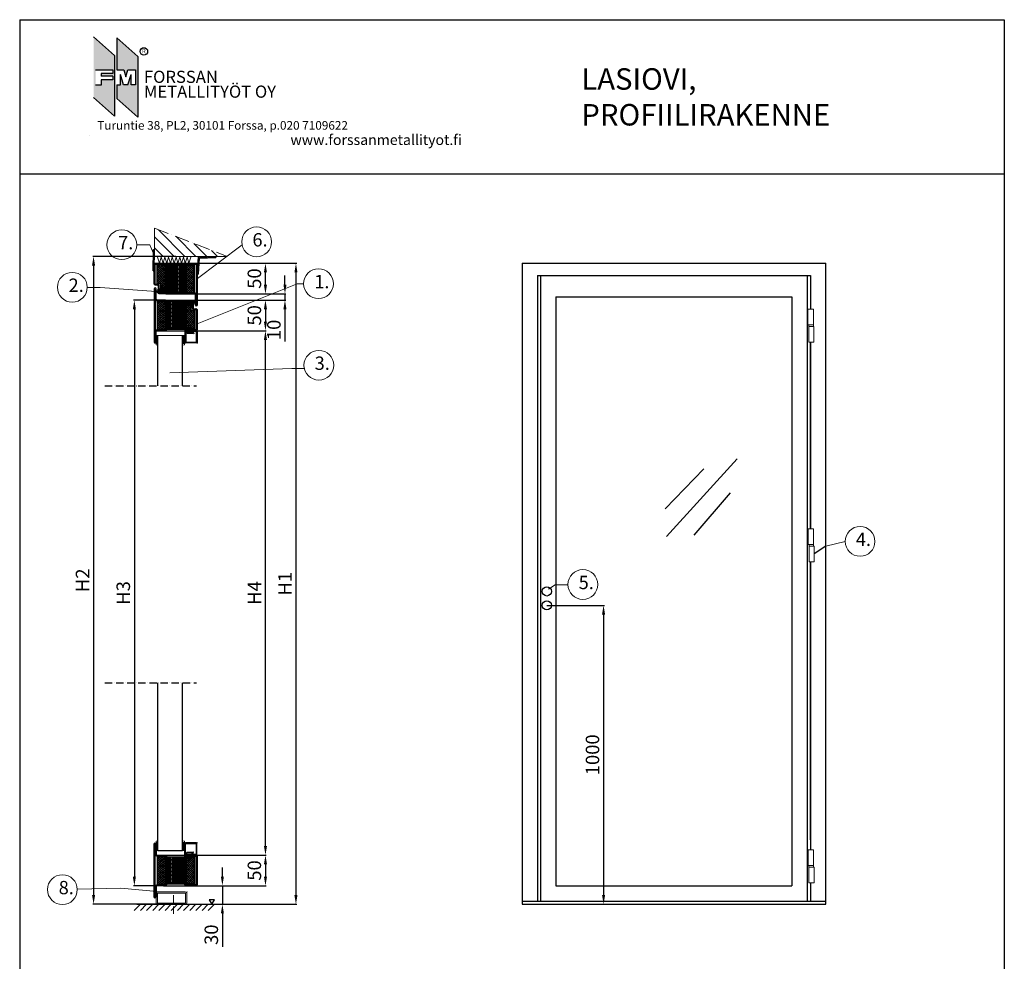
# Model space of a CAD drawing. Units: millimetres. Extents: x 83 to 5051, y 5419 to 10383.
# Drawn here: x 83 to 1688, y 6247 to 7782 of the extents above; entities that cross this region are included whole.
import ezdxf

# ---------------------------------------------------------------- set-up
doc = ezdxf.new("R2010")
doc.units = ezdxf.units.MM
doc.linetypes.add('ACAD_ISO10W100', pattern=[18, 12, -3, 0, -3])
for name, color, linetype in [('KESKIVIIVA', 5, 'ACAD_ISO10W100'), ('Käy_IS_HATCH', 202, 'Continuous'), ('LASI', 6, 'Continuous'), ('MUOTOVIIVA', 18, 'Continuous'), ('Profiili', 130, 'Continuous'), ('VILLA', 6, 'Continuous')]:
    doc.layers.add(name, color=color, linetype=linetype)
doc.layers.add('kynnys', color=7, linetype='Continuous', lineweight=18)
doc.styles.add('ARIAL', font='ARIALN.TTF')
doc.styles.add('OMA', font='trebucbd.ttf', dxfattribs={"height": 5})
doc.styles.add('Oma 3', font='swissk.ttf')
doc.styles.get("Standard").update_dxf_attribs({"font": 'arial.ttf'})
doc.dimstyles.new('ISO-25', dxfattribs={"dimtxt": 2.5, "dimasz": 2.5, "dimexe": 1.25, "dimexo": 0.625, "dimtad": 1, "dimtxsty": 'Standard', "dimcen": 2.5, "dimadec": 0, "dimazin": 0, "dimtfac": 1, "dimtmove": 0, "dimatfit": 3, "dimfxl": 1, "dimarcsym": 0})
pattern_1 = [(315, (300.2455, 7390.8395), (1.79605, 1.79605), []), (45, (300.2455, 7390.8395), (-1.79605, 1.79605), [])]
pattern_2 = [(315, (302.2094, 7344.453), (1.79605, 1.79605), []), (45, (302.2094, 7344.453), (-1.79605, 1.79605), [])]
pattern_3 = [(315, (302.1825, 6439.5757), (1.79605, 1.79605), []), (45, (302.1825, 6439.5757), (-1.79605, 1.79605), [])]

# ---------------------------------------------------------------- blocks, each defined once
blk = doc.blocks.new('LATTIA')
at = {"layer": 'LASI'}
for p, q in [((-24.8, -24.8), (-34.8, -34.8)), ((-14.7, -24.8), (-24.7, -34.8)), ((-4.6, -24.8), (-14.6, -34.8)), ((5.4, -24.8), (-4.6, -34.8)), ((15.5, -24.8), (5.5, -34.8)), ((25.5, -24.8), (15.5, -34.8)), ((35.6, -24.8), (25.6, -34.8)), ((45.6, -24.8), (35.6, -34.8)), ((55.7, -24.8), (45.7, -34.8)), ((65.7, -24.8), (55.7, -34.8)), ((75.8, -24.8), (65.8, -34.8)), ((85.8, -24.8), (75.8, -34.8)), ((95.9, -24.8), (85.9, -34.8))]:
    blk.add_line(p, q, dxfattribs=at)
blk.add_lwpolyline([(96, -17.5), (87.6, -17.5), (91.8, -24.8)], close=True, dxfattribs=at)
at = {"layer": 'MUOTOVIIVA'}
blk.add_line((-30.6, -24.8), (99.4, -24.8), dxfattribs=at)
blk = doc.blocks.new('*D10')
at = {"color": 0, "lineweight": -2, "transparency": 16777216}
for p, q in [((320.4, 6419.6), (484.7, 6419.6)), ((483.4, 6404.6), (483.4, 6384.6)), ((319, 6369.6), (484.7, 6369.6))]:
    blk.add_line(p, q, dxfattribs=at)
at = {"color": 0, "transparency": 16777216}
for points in [[(480.9, 6404.6), (485.9, 6404.6), (483.4, 6419.6)], [(480.9, 6384.6), (485.9, 6384.6), (483.4, 6369.6)]]:
    blk.add_solid(points, dxfattribs=at)
at = {"layer": 'Defpoints', "color": 0, "transparency": 16777216}
for p in [(319.8, 6419.6), (318.3, 6369.6), (483.4, 6369.6)]:
    blk.add_point(p, dxfattribs=at)
at = {"color": 0, "transparency": 16777216, "insert": (468.2, 6394.6), "char_height": 22, "attachment_point": 5, "rotation": 90}
blk.add_mtext('50', dxfattribs=at)
blk = doc.blocks.new('*D11')
at = {"color": 0, "lineweight": -2, "transparency": 16777216}
for p, q in [((413.2, 6384.6), (413.2, 6399.6)), ((317.3, 6369.6), (414.5, 6369.6)), ((413.2, 6369.6), (413.2, 6339.6)), ((315.8, 6339.6), (414.5, 6339.6)), ((413.2, 6324.6), (413.2, 6270.2))]:
    blk.add_line(p, q, dxfattribs=at)
at = {"color": 0, "transparency": 16777216}
for points in [[(410.7, 6384.6), (415.7, 6384.6), (413.2, 6369.6)], [(410.7, 6324.6), (415.7, 6324.6), (413.2, 6339.6)]]:
    blk.add_solid(points, dxfattribs=at)
at = {"layer": 'Defpoints', "color": 0, "transparency": 16777216}
for p in [(316.7, 6369.6), (315.2, 6339.6), (413.2, 6339.6)]:
    blk.add_point(p, dxfattribs=at)
at = {"color": 0, "transparency": 16777216, "insert": (398, 6289.9), "char_height": 22, "attachment_point": 5, "rotation": 90}
blk.add_mtext('30', dxfattribs=at)
blk = doc.blocks.new('*D12')
at = {"color": 0, "lineweight": -2, "transparency": 16777216}
for p, q in [((321.1, 7274.6), (484.7, 7274.6)), ((483.4, 6434.6), (483.4, 7259.6)), ((357.4, 6419.6), (484.7, 6419.6))]:
    blk.add_line(p, q, dxfattribs=at)
at = {"color": 0, "transparency": 16777216}
for points in [[(480.9, 7259.6), (485.9, 7259.6), (483.4, 7274.6)], [(480.9, 6434.6), (485.9, 6434.6), (483.4, 6419.6)]]:
    blk.add_solid(points, dxfattribs=at)
at = {"layer": 'Defpoints', "color": 0, "transparency": 16777216}
for p in [(320.5, 7274.6), (483.4, 7274.6), (356.7, 6419.6)]:
    blk.add_point(p, dxfattribs=at)
at = {"color": 0, "transparency": 16777216, "insert": (468.4, 6847.1), "char_height": 22, "attachment_point": 5, "rotation": 90}
blk.add_mtext('H4', dxfattribs=at)
blk = doc.blocks.new('*D13')
at = {"color": 0, "lineweight": -2, "transparency": 16777216}
for p, q in [((359.2, 7384.6), (534.4, 7384.6)), ((533.1, 7369.6), (533.1, 6354.6)), ((390.7, 6339.6), (534.4, 6339.6))]:
    blk.add_line(p, q, dxfattribs=at)
at = {"color": 0, "transparency": 16777216}
for points in [[(530.6, 7369.6), (535.6, 7369.6), (533.1, 7384.6)], [(530.6, 6354.6), (535.6, 6354.6), (533.1, 6339.6)]]:
    blk.add_solid(points, dxfattribs=at)
at = {"layer": 'Defpoints', "color": 0, "transparency": 16777216}
for p in [(358.6, 7384.6), (390.1, 6339.6), (533.1, 6339.6)]:
    blk.add_point(p, dxfattribs=at)
at = {"color": 0, "transparency": 16777216, "insert": (518.1, 6862.1), "char_height": 22, "attachment_point": 5, "rotation": 90}
blk.add_mtext('H1', dxfattribs=at)
blk = doc.blocks.new('*D14')
at = {"color": 0, "lineweight": -2, "transparency": 16777216}
for p, q in [((337.1, 7395.8), (201.9, 7395.8)), ((203.2, 7380.8), (203.2, 6354.6)), ((329.1, 6339.6), (201.9, 6339.6))]:
    blk.add_line(p, q, dxfattribs=at)
at = {"color": 0, "transparency": 16777216}
for points in [[(200.7, 7380.8), (205.7, 7380.8), (203.2, 7395.8)], [(200.7, 6354.6), (205.7, 6354.6), (203.2, 6339.6)]]:
    blk.add_solid(points, dxfattribs=at)
at = {"layer": 'Defpoints', "color": 0, "transparency": 16777216}
for p in [(337.8, 7395.8), (203.2, 6339.6), (329.7, 6339.6)]:
    blk.add_point(p, dxfattribs=at)
at = {"color": 0, "transparency": 16777216, "insert": (188.1, 6867.7), "char_height": 22, "attachment_point": 5, "rotation": 90}
blk.add_mtext('H2', dxfattribs=at)
blk = doc.blocks.new('*D15')
at = {"color": 0, "lineweight": -2, "transparency": 16777216}
for p, q in [((306.4, 7324.6), (268.5, 7324.6)), ((269.7, 7309.6), (269.7, 6384.6)), ((312.4, 6369.6), (268.5, 6369.6))]:
    blk.add_line(p, q, dxfattribs=at)
at = {"color": 0, "transparency": 16777216}
for points in [[(267.2, 7309.6), (272.2, 7309.6), (269.7, 7324.6)], [(267.2, 6384.6), (272.2, 6384.6), (269.7, 6369.6)]]:
    blk.add_solid(points, dxfattribs=at)
at = {"layer": 'Defpoints', "color": 0, "transparency": 16777216}
for p in [(307, 7324.6), (269.7, 6369.6), (313, 6369.6)]:
    blk.add_point(p, dxfattribs=at)
at = {"color": 0, "transparency": 16777216, "insert": (254.5, 6847.1), "char_height": 22, "attachment_point": 5, "rotation": 90}
blk.add_mtext('H3', dxfattribs=at)
blk = doc.blocks.new('*D16')
at = {"color": 0, "lineweight": -2, "transparency": 16777216}
for p, q in [((321.1, 7324.6), (484.7, 7324.6)), ((483.4, 7309.6), (483.4, 7289.6)), ((321.1, 7274.6), (484.7, 7274.6))]:
    blk.add_line(p, q, dxfattribs=at)
at = {"color": 0, "transparency": 16777216}
for points in [[(480.9, 7309.6), (485.9, 7309.6), (483.4, 7324.6)], [(480.9, 7289.6), (485.9, 7289.6), (483.4, 7274.6)]]:
    blk.add_solid(points, dxfattribs=at)
at = {"layer": 'Defpoints', "color": 0, "transparency": 16777216}
for p in [(320.5, 7324.6), (320.5, 7274.6), (483.4, 7274.6)]:
    blk.add_point(p, dxfattribs=at)
at = {"color": 0, "transparency": 16777216, "insert": (468.2, 7299.6), "char_height": 22, "attachment_point": 5, "rotation": 90}
blk.add_mtext('50', dxfattribs=at)
blk = doc.blocks.new('*D17')
at = {"color": 0, "lineweight": -2, "transparency": 16777216}
for p, q in [((515.2, 7349.6), (515.2, 7364.6)), ((321.1, 7334.6), (516.5, 7334.6)), ((321.8, 7324.6), (516.5, 7324.6)), ((515.2, 7334.6), (515.2, 7324.6)), ((515.2, 7309.6), (515.2, 7257.2))]:
    blk.add_line(p, q, dxfattribs=at)
at = {"color": 0, "transparency": 16777216}
for points in [[(512.7, 7349.6), (517.7, 7349.6), (515.2, 7334.6)], [(512.7, 7309.6), (517.7, 7309.6), (515.2, 7324.6)]]:
    blk.add_solid(points, dxfattribs=at)
at = {"layer": 'Defpoints', "color": 0, "transparency": 16777216}
for p in [(320.5, 7334.6), (321.1, 7324.6), (515.2, 7324.6)]:
    blk.add_point(p, dxfattribs=at)
at = {"color": 0, "transparency": 16777216, "insert": (500, 7275.9), "char_height": 22, "attachment_point": 5, "rotation": 90}
blk.add_mtext('10', dxfattribs=at)
blk = doc.blocks.new('*D18')
at = {"color": 0, "lineweight": -2, "transparency": 16777216}
for p, q in [((321.1, 7384.6), (484.7, 7384.6)), ((483.4, 7349.6), (483.4, 7369.6)), ((321.1, 7334.6), (484.7, 7334.6))]:
    blk.add_line(p, q, dxfattribs=at)
at = {"color": 0, "transparency": 16777216}
for points in [[(480.9, 7369.6), (485.9, 7369.6), (483.4, 7384.6)], [(480.9, 7349.6), (485.9, 7349.6), (483.4, 7334.6)]]:
    blk.add_solid(points, dxfattribs=at)
at = {"layer": 'Defpoints', "color": 0, "transparency": 16777216}
for p in [(320.5, 7384.6), (483.4, 7384.6), (320.5, 7334.6)]:
    blk.add_point(p, dxfattribs=at)
at = {"color": 0, "transparency": 16777216, "insert": (468.2, 7359.6), "char_height": 22, "attachment_point": 5, "rotation": 90}
blk.add_mtext('50', dxfattribs=at)
blk = doc.blocks.new('*D43')
at = {"color": 0, "lineweight": -2, "transparency": 16777216}
for p, q in [((942.1, 6826.8), (1035.9, 6826.8)), ((1034.6, 6811.8), (1034.6, 6354.6)), ((927.9, 6339.6), (1035.9, 6339.6))]:
    blk.add_line(p, q, dxfattribs=at)
at = {"color": 0, "transparency": 16777216}
for points in [[(1032.1, 6811.8), (1037.1, 6811.8), (1034.6, 6826.8)], [(1032.1, 6354.6), (1037.1, 6354.6), (1034.6, 6339.6)]]:
    blk.add_solid(points, dxfattribs=at)
at = {"color": 0, "transparency": 16777216, "insert": (1019.4, 6583.2), "char_height": 22, "attachment_point": 5, "rotation": 90}
blk.add_mtext('1000', dxfattribs=at)

msp = doc.modelspace()

# ---------------------------------------------------------------- hatches: boundary and pattern name
at = {"linetype": 'ByBlock'}
h = msp.add_hatch(color=5, dxfattribs=at)
h.paths.add_polyline_path([(237.358, 7723.397), (237.358, 7624.564), (203.298, 7654.856), (203.298, 7753.688)])
h.paths.add_polyline_path([(206.404, 7699.79), (234.525, 7699.79), (234.525, 7693.897), (215.724, 7693.897), (215.724, 7689.677), (234.525, 7689.677), (234.525, 7683.784), (215.724, 7683.784), (215.724, 7675.024), (206.404, 7675.024)], flags=16)
msp.add_hatch(color=1, dxfattribs=at).paths.add_polyline_path([(251.797, 7675.234), (246.906, 7692.479), (246.906, 7675.234), (241.229, 7675.234), (241.229, 7653.035), (275.29, 7622.744), (275.29, 7721.576), (241.229, 7751.868), (241.229, 7699.79), (252.503, 7699.79), (255.594, 7688.27), (258.851, 7699.968), (271.822, 7699.968), (271.822, 7675.234), (264.456, 7675.234), (264.456, 7692.479), (259.164, 7675.234)])
at = {"layer": 'Käy_IS_HATCH'}
h = msp.add_hatch(dxfattribs=at)
h.set_pattern_fill('ANSI37', color=256, scale=0.8, angle=-90, style=0)
h.set_pattern_definition(pattern_1)
h.paths.add_polyline_path([(320.71, 7382.076), (306.71, 7382.076), (306.71, 7351.076), (312.71, 7351.076), (312.71, 7343.076), (320.71, 7343.076)])
h = msp.add_hatch(dxfattribs=at)
h.set_pattern_fill('ANSI31', color=256, scale=0.7, angle=45, style=0)
h.set_pattern_definition([(90, (300.2455, 7390.8395), (-2.2225, 7e-16), [])])
h.paths.add_polyline_path([(352.21, 7337.076), (352.21, 7382.076), (322.21, 7382.076), (322.21, 7337.076)])
h = msp.add_hatch(dxfattribs=at)
h.set_pattern_fill('ANSI31', color=256, scale=1.4, angle=-90, style=0)
h.set_pattern_definition([(315, (300.2455, 7390.8395), (3.1431, 3.1431), [])])
h.paths.add_polyline_path([(352.21, 7337.076), (352.21, 7382.076), (322.21, 7382.076), (322.21, 7337.076)])
h = msp.add_hatch(dxfattribs=at)
h.set_pattern_fill('ANSI37', color=256, scale=0.8, angle=-90, style=0)
h.set_pattern_definition(pattern_1)
h.paths.add_polyline_path([(367.71, 7337.076), (367.71, 7382.076), (353.71, 7382.076), (353.71, 7337.076)])
h = msp.add_hatch(dxfattribs=at)
h.set_pattern_fill('ANSI37', color=256, scale=0.3, angle=-90, style=0)
h.set_pattern_definition([(315, (155.0605, 7573.1655), (0.6735192, 0.6735192), []), (45, (155.0605, 7573.1655), (-0.6735192, 0.6735192), [])])
edge = h.paths.add_edge_path()
edge.add_arc((315.046, 7340.277), 0.202, 271.340989, 383.980427)
edge.add_line((315.23, 7340.359), (314.869, 7341.135))
edge.add_arc((315.095, 7341.241), 0.249, 112.818612, 205.106366, ccw=False)
edge.add_line((314.998, 7341.471), (315.191, 7341.553))
edge.add_arc((315.327, 7341.228), 0.352, 35.541276, 112.686319, ccw=False)
edge.add_line((315.613, 7341.433), (316.076, 7340.779))
edge.add_arc((317.578, 7341.641), 1.731, 209.866509, 256.18502)
edge.add_line((317.164, 7339.96), (317.246, 7339.937))
edge.add_arc((317.177, 7339.527), 0.415, -79.042669, 80.445361, ccw=False)
edge.add_arc((317.426, 7338.461), 0.68, 104.448202, 132.203299)
edge.add_line((316.969, 7338.965), (315.613, 7337.86))
edge.add_arc((315.362, 7338.176), 0.403, 205.43844, 308.48797, ccw=False)
edge.add_line((314.998, 7338.003), (314.897, 7338.221))
edge.add_line((314.897, 7338.221), (314.044, 7338.096))
edge.add_arc((314.075, 7337.757), 0.341, 95.220537, 128.491396)
edge.add_line((313.863, 7338.023), (313.669, 7337.86))
edge.add_arc((313.444, 7338.127), 0.349, 210.333013, 310.19976, ccw=False)
edge.add_line((313.142, 7337.95), (312.998, 7338.307))
edge.add_line((312.998, 7338.307), (312.267, 7338.223))
edge.add_arc((312.324, 7337.726), 0.499, 96.498076, 136.869891)
edge.add_line((311.959, 7338.068), (311.749, 7337.844))
edge.add_arc((311.546, 7338.039), 0.282, 186.43182, 316.037635, ccw=False)
edge.add_line((311.266, 7338.008), (311.253, 7338.147))
edge.add_line((311.253, 7338.147), (310.316, 7338.169))
edge.add_arc((310.359, 7337.299), 0.872, 92.799163, 180.10357)
edge.add_line((309.487, 7337.297), (309.464, 7336.984))
edge.add_arc((308.671, 7337.079), 0.799, 246.261998, 353.10816, ccw=False)
edge.add_arc((311.351, 7343.089), 7.379, 209.749884, 245.999252, ccw=False)
edge.add_arc((305.795, 7339.959), 1.003, 169.662457, 211.986079, ccw=False)
edge.add_arc((305.271, 7340.054), 0.47, 35.560317, 169.642282, ccw=False)
edge.add_arc((312.299, 7344.36), 7.774, 211.246468, 233.112701)
edge.add_arc((308.056, 7338.139), 0.422, 179.561049, 339.089571)
edge.add_arc((303.894, 7339.05), 4.678, 346.881204, 364.288488)
edge.add_arc((291.356, 7337.592), 17.298, 6.000857, 13.35511)
edge.add_arc((308.667, 7341.702), 0.494, 27.106115, 193.462335, ccw=False)
edge.add_line((309.107, 7341.928), (309.739, 7340.693))
edge.add_arc((310.917, 7341.367), 1.357, 209.76554, 273.565285)
edge.add_line((311.001, 7340.013), (312.136, 7340.021))
edge.add_arc((312.132, 7340.222), 0.202, 271.089813, 381.3572)
edge.add_line((312.32, 7340.296), (311.963, 7341.176))
edge.add_arc((312.133, 7341.244), 0.182, 131.745701, 201.685308, ccw=False)
edge.add_line((312.011, 7341.38), (312.099, 7341.456))
edge.add_arc((312.218, 7341.32), 0.18, 42.756589, 131.040531, ccw=False)
edge.add_line((312.35, 7341.442), (313.471, 7340.227))
edge.add_arc((313.838, 7340.564), 0.498, 222.570882, 270.511069)
edge.add_line((313.842, 7340.066), (315.05, 7340.074))
h = msp.add_hatch(dxfattribs=at)
h.set_pattern_fill('ANSI37', color=256, scale=0.8, angle=-90, style=0)
h.set_pattern_definition(pattern_2)
h.paths.add_polyline_path([(306.709, 7321.953), (306.709, 7276.953), (320.709, 7276.953), (320.709, 7321.953)])
h = msp.add_hatch(dxfattribs=at)
h.set_pattern_fill('ANSI31', color=256, scale=0.7, angle=45, style=0)
h.set_pattern_definition([(90, (302.2096, 7344.5757), (-2.2225, 1e-15), [])])
h.paths.add_polyline_path([(322.21, 7322.076), (322.21, 7277.076), (352.21, 7277.076), (352.21, 7322.076)])
h = msp.add_hatch(dxfattribs=at)
h.set_pattern_fill('ANSI31', color=256, scale=1.4, angle=-90, style=0)
h.set_pattern_definition([(315, (302.2096, 7344.5757), (3.1431, 3.1431), [])])
h.paths.add_polyline_path([(322.21, 7322.076), (322.21, 7277.076), (352.21, 7277.076), (352.21, 7322.076)])
h = msp.add_hatch(dxfattribs=at)
h.set_pattern_fill('ANSI37', color=256, scale=0.3, angle=-90, style=0)
h.set_pattern_definition([(315, (307.2096, 7344.5757), (0.673519, 0.673519), []), (45, (307.2096, 7344.5757), (-0.673519, 0.673519), [])])
edge = h.paths.add_edge_path()
edge.add_arc((359.274, 7318.867), 0.202, 91.340989, 203.980427)
edge.add_line((359.089, 7318.785), (359.45, 7318.008))
edge.add_arc((359.224, 7317.903), 0.249, -67.181388, 25.106366, ccw=False)
edge.add_line((359.321, 7317.673), (359.128, 7317.591))
edge.add_arc((358.992, 7317.916), 0.352, 215.541276, 292.686319, ccw=False)
edge.add_line((358.706, 7317.711), (358.243, 7318.365))
edge.add_arc((356.741, 7317.503), 1.731, 29.866509, 76.18502)
edge.add_line((357.155, 7319.184), (357.073, 7319.207))
edge.add_arc((357.142, 7319.617), 0.415, 100.957331, 260.445361, ccw=False)
edge.add_arc((356.893, 7320.682), 0.68, 284.448202, 312.203299)
edge.add_line((357.35, 7320.179), (358.706, 7321.283))
edge.add_arc((358.957, 7320.968), 0.403, 25.43844, 128.48797, ccw=False)
edge.add_line((359.321, 7321.141), (359.422, 7320.923))
edge.add_line((359.422, 7320.923), (360.275, 7321.048))
edge.add_arc((360.244, 7321.387), 0.341, 275.220537, 308.491396)
edge.add_line((360.456, 7321.12), (360.65, 7321.284))
edge.add_arc((360.875, 7321.017), 0.349, 30.333013, 130.19976, ccw=False)
edge.add_line((361.177, 7321.194), (361.321, 7320.836))
edge.add_line((361.321, 7320.836), (362.052, 7320.921))
edge.add_arc((361.995, 7321.417), 0.499, 276.498076, 316.869891)
edge.add_line((362.36, 7321.076), (362.57, 7321.3))
edge.add_arc((362.773, 7321.104), 0.282, 6.43182, 136.037635, ccw=False)
edge.add_line((363.053, 7321.136), (363.066, 7320.997))
edge.add_line((363.066, 7320.997), (364.003, 7320.974))
edge.add_arc((363.96, 7321.845), 0.872, 272.799163, 360.10357)
edge.add_line((364.832, 7321.846), (364.855, 7322.16))
edge.add_arc((365.648, 7322.064), 0.799, 66.261998, 173.10816, ccw=False)
edge.add_arc((362.968, 7316.055), 7.379, 29.749884, 65.999252, ccw=False)
edge.add_arc((368.524, 7319.185), 1.003, -10.337543, 31.986079, ccw=False)
edge.add_arc((369.048, 7319.09), 0.47, 215.560317, 349.642282, ccw=False)
edge.add_arc((362.02, 7314.784), 7.774, 31.246468, 53.112701)
edge.add_arc((366.263, 7321.005), 0.422, 359.561049, 519.089571)
edge.add_arc((370.425, 7320.094), 4.678, 166.881204, 184.288488)
edge.add_arc((382.963, 7321.552), 17.298, 186.000857, 193.35511)
edge.add_arc((365.652, 7317.441), 0.494, -152.893885, 13.462335, ccw=False)
edge.add_line((365.212, 7317.216), (364.58, 7318.451))
edge.add_arc((363.402, 7317.777), 1.357, 29.76554, 93.565285)
edge.add_line((363.318, 7319.131), (362.183, 7319.123))
edge.add_arc((362.187, 7318.922), 0.202, 91.089813, 201.3572)
edge.add_line((361.999, 7318.848), (362.356, 7317.968))
edge.add_arc((362.186, 7317.9), 0.182, -48.254299, 21.685308, ccw=False)
edge.add_line((362.308, 7317.764), (362.22, 7317.688))
edge.add_arc((362.101, 7317.824), 0.18, 222.756589, 311.040531, ccw=False)
edge.add_line((361.969, 7317.701), (360.848, 7318.917))
edge.add_arc((360.481, 7318.58), 0.498, 42.570882, 90.511069)
edge.add_line((360.477, 7319.078), (359.269, 7319.069))
h = msp.add_hatch(dxfattribs=at)
h.set_pattern_fill('ANSI37', color=256, scale=0.8, angle=-90, style=0)
h.set_pattern_definition(pattern_2)
h.paths.add_polyline_path([(353.709, 7276.953), (367.709, 7276.953), (367.709, 7307.953), (361.709, 7307.953), (361.709, 7315.953), (353.709, 7315.953)])
h = msp.add_hatch(dxfattribs=at)
h.set_pattern_fill('ANSI37', color=256, scale=0.8, angle=-90, style=0)
h.set_pattern_definition(pattern_3)
h.paths.add_polyline_path([(306.683, 6417.076), (306.683, 6372.076), (320.683, 6372.076), (320.683, 6417.076)])
h = msp.add_hatch(dxfattribs=at)
h.set_pattern_fill('ANSI31', color=256, scale=0.7, angle=45, style=0)
h.set_pattern_definition([(90, (302.1825, 6439.5757), (-2.2225, 7e-16), [])])
h.paths.add_polyline_path([(322.183, 6372.076), (322.183, 6417.076), (352.183, 6417.076), (352.183, 6372.076)])
h = msp.add_hatch(dxfattribs=at)
h.set_pattern_fill('ANSI31', color=256, scale=1.4, angle=-90, style=0)
h.set_pattern_definition([(315, (302.1825, 6439.5757), (3.1431, 3.1431), [])])
h.paths.add_polyline_path([(322.183, 6372.076), (322.183, 6417.076), (352.183, 6417.076), (352.183, 6372.076)])
h = msp.add_hatch(dxfattribs=at)
h.set_pattern_fill('ANSI37', color=256, scale=0.8, angle=-90, style=0)
h.set_pattern_definition(pattern_3)
h.paths.add_polyline_path([(353.683, 6372.076), (367.683, 6372.076), (367.683, 6417.076), (353.683, 6417.076)])
at = {"layer": 'LASI', "lineweight": 15}
h = msp.add_hatch(dxfattribs=at)
h.set_pattern_fill('ANSI37', color=256, scale=10, style=0)
h.set_pattern_definition([(315, (-13987.8797, -925.1753), (-0.88388348, -0.88388348), []), (225, (-13987.8797, -925.1753), (-0.88388348, 0.88388348), [])])
h.paths.add_polyline_path([(305.21, 7253.792), (308.21, 7253.792), (308.21, 7266.792), (305.21, 7266.792)])
h = msp.add_hatch(dxfattribs=at)
h.set_pattern_fill('ANSI37', color=256, scale=10, style=0)
h.set_pattern_definition([(45, (-13970.8797, -948.1753), (-0.88388348, 0.88388348), []), (135, (-13970.8797, -948.1753), (-0.88388348, -0.88388348), [])])
h.paths.add_polyline_path([(351.21, 7266.792), (348.21, 7266.792), (348.21, 7253.792), (351.21, 7253.792)])
h = msp.add_hatch(dxfattribs=at)
h.set_pattern_fill('ANSI37', color=256, scale=10, style=0)
h.set_pattern_definition([(315, (-13987.9067, -1740.1753), (-0.88388348, -0.88388348), []), (225, (-13987.9067, -1740.1753), (-0.88388348, 0.88388348), [])])
h.paths.add_polyline_path([(305.183, 6440.36), (308.183, 6440.36), (308.183, 6427.36), (305.183, 6427.36)])
h = msp.add_hatch(dxfattribs=at)
h.set_pattern_fill('ANSI37', color=256, scale=10, style=0)
h.set_pattern_definition([(45, (-13970.906, -1763.1724), (-0.88388348, 0.88388348), []), (135, (-13970.906, -1763.1724), (-0.88388348, -0.88388348), [])])
h.paths.add_polyline_path([(351.183, 6427.363), (348.183, 6427.363), (348.183, 6440.363), (351.183, 6440.363)])
at = {"layer": 'VILLA', "ltscale": 2}
h = msp.add_hatch(dxfattribs=at)
h.set_pattern_fill('ANSI31', color=256, scale=100, angle=90)
h.set_pattern_definition([(135, (-13976.764, 4506.685), (-8.838835, -8.838835), [])])
h.paths.add_polyline_path([(302.682, 7441.534), (302.682, 7395.754), (420.779, 7395.754)])

# ---------------------------------------------------------------- linework, layer by layer
at = {"color": 0, "lineweight": 13}
for p, q in [((273.572, 7414.452), (294.711, 7414.452)), ((294.711, 7414.452), (300.625, 7401.809)), ((445.232, 7414.849), (370.71, 7358.26)), ((192.841, 7345.011), (213.98, 7345.011)), ((213.98, 7345.011), (313.103, 7337.719)), ((535.038, 7351.277), (372.261, 7285.908)), ((545.608, 7351.277), (535.038, 7351.277)), ((526.518, 7213.081), (327.691, 7205.79)), ((547.657, 7213.081), (526.518, 7213.081)), ((1428.449, 6930.802), (1396.668, 6923.511)), ((955.459, 6860.413), (944.816, 6853.122)), ((976.597, 6860.413), (955.459, 6860.413)), ((176.634, 6364.003), (247.431, 6365.626)), ((247.431, 6365.626), (312.172, 6359.576))]:
    msp.add_line(p, q, dxfattribs=at)
for p, q in [((1137.185, 6939.214), (1252.238, 7065.439)), ((1134.929, 6984.294), (1198.095, 7049.661)), ((1182.281, 6941.133), (1241.53, 7010.07))]:
    msp.add_line(p, q)
for points in [[(1367.569, 7284.061), (1376.569, 7284.061), (1376.569, 7309.561), (1367.569, 7309.561)], [(1369.069, 7281.436), (1376.569, 7281.436), (1376.569, 7284.061), (1369.069, 7284.061)], [(1369.069, 7255.936), (1377.319, 7255.936), (1377.319, 7281.436), (1369.069, 7281.436)], [(1368.083, 6925.982), (1377.083, 6925.982), (1377.083, 6951.482), (1368.083, 6951.482)], [(1369.583, 6923.357), (1377.083, 6923.357), (1377.083, 6925.982), (1369.583, 6925.982)], [(1369.583, 6897.857), (1377.833, 6897.857), (1377.833, 6923.357), (1369.583, 6923.357)], [(1367.978, 6402.671), (1376.978, 6402.671), (1376.978, 6428.171), (1367.978, 6428.171)], [(1369.478, 6400.046), (1376.978, 6400.046), (1376.978, 6402.671), (1369.478, 6402.671)], [(1369.478, 6374.546), (1377.728, 6374.546), (1377.728, 6400.046), (1369.478, 6400.046)]]:
    msp.add_lwpolyline(points, close=True, dxfattribs=at)
at = {"ltscale": 2}
for points in [[(1371.668, 6444.576), (1371.668, 6428.171)], [(1371.668, 6374.546), (1371.668, 6344.576)]]:
    msp.add_lwpolyline(points, dxfattribs=at)
at = {"linetype": 'ByBlock'}
msp.add_circle((285.177, 7729.839), 6.165, dxfattribs=at)
at = {"color": 0, "lineweight": 13}
for centre in [(249.289, 7414.818), (469.077, 7419.458), (168.557, 7345.377), (569.894, 7351.277), (570.506, 7218.24), (1452.733, 6931.169), (1000.881, 6860.78), (152.357, 6363.332)]:
    msp.add_circle(centre, 24.287, dxfattribs=at)
for centre in [(942.081, 6849.576), (942.081, 6826.803)]:
    msp.add_circle(centre, 7.5)
at = {"layer": 'KESKIVIIVA', "lineweight": 15, "ltscale": 2}
msp.add_line((302.682, 7441.534), (420.779, 7395.754), dxfattribs=at)
at = {"layer": 'KESKIVIIVA'}
for p, q in [((221.628, 7184.632), (370.937, 7184.632)), ((221.775, 6700.569), (371.084, 6700.569))]:
    msp.add_line(p, q, dxfattribs=at)
at = {"layer": 'KESKIVIIVA', "lineweight": 15}
msp.add_lwpolyline([(333.582, 6324.078), (333.582, 6354.843)], dxfattribs=at)
at = {"layer": 'kynnys'}
for points in [[(355.183, 6347.238), (355.183, 6357.076, 0.41421356), (352.683, 6359.576), (307.683, 6359.576, 0.41421356), (305.183, 6357.076), (305.183, 6347.238)], [(353.183, 6347.238), (353.183, 6357.076, 0.41421356), (352.683, 6357.576), (307.683, 6357.576, 0.41421356), (307.183, 6357.076), (307.183, 6347.238)], [(305.183, 6349.374), (305.183, 6342.076, 0.41421356), (307.683, 6339.576), (352.683, 6339.576, 0.41421356), (355.183, 6342.076), (355.183, 6349.374)], [(307.183, 6349.374), (307.183, 6342.076, 0.41421356), (307.683, 6341.576), (352.683, 6341.576, 0.41421356), (353.183, 6342.076), (353.183, 6349.374)]]:
    msp.add_lwpolyline(points, format="xyb", dxfattribs=at)
at = {"layer": 'Käy_IS_HATCH'}
for points in [[(320.71, 7343.076), (312.71, 7343.076), (312.71, 7351.076), (306.71, 7351.076), (306.71, 7382.076), (320.71, 7382.076)], [(352.21, 7337.076), (352.21, 7382.076), (322.21, 7382.076), (322.21, 7337.076)], [(367.71, 7337.076), (367.71, 7382.076), (353.71, 7382.076), (353.71, 7337.076)], [(306.709, 7321.953), (306.709, 7276.953), (320.709, 7276.953), (320.709, 7321.953)], [(322.21, 7322.076), (322.21, 7277.076), (352.21, 7277.076), (352.21, 7322.076)], [(353.709, 7315.953), (361.709, 7315.953), (361.709, 7307.953), (367.709, 7307.953), (367.709, 7276.953), (353.709, 7276.953)], [(306.683, 6417.076), (306.683, 6372.076), (320.683, 6372.076), (320.683, 6417.076)], [(322.183, 6372.076), (322.183, 6417.076), (352.183, 6417.076), (352.183, 6372.076)], [(367.683, 6417.076), (367.683, 6372.076), (353.683, 6372.076), (353.683, 6417.076)]]:
    msp.add_lwpolyline(points, close=True, dxfattribs=at)
for points in [[(315.05, 7340.074, 0.53529363), (315.23, 7340.359), (314.869, 7341.135, -0.42595739), (314.998, 7341.471), (315.191, 7341.553, -0.34992584), (315.613, 7341.433), (316.076, 7340.779, 0.2049), (317.164, 7339.96), (317.246, 7339.937, -0.8353), (317.256, 7339.12, 0.1217), (316.969, 7338.965), (315.613, 7337.86, -0.48260916), (314.998, 7338.003), (314.897, 7338.221), (314.044, 7338.096, 0.1462), (313.863, 7338.023), (313.669, 7337.86, -0.4656), (313.142, 7337.95), (312.998, 7338.307), (312.267, 7338.223, 0.17800025), (311.959, 7338.068), (311.749, 7337.844, -0.63465489), (311.266, 7338.008), (311.253, 7338.147), (310.316, 7338.169, 0.4005), (309.487, 7337.297), (309.464, 7336.984, -0.5032), (308.349, 7336.348, -0.1595), (304.944, 7339.427, -0.1868), (304.808, 7340.139, -0.6624), (305.653, 7340.328, 0.0957), (307.633, 7338.142, 0.8356), (308.45, 7337.988, 0.0761), (308.559, 7339.4, 0.0321), (308.186, 7341.587, -0.8875), (309.107, 7341.928), (309.739, 7340.693, 0.2858), (311.001, 7340.013), (312.136, 7340.021, 0.52205081), (312.32, 7340.296), (311.963, 7341.176, -0.3150091), (312.011, 7341.38), (312.099, 7341.456, -0.40546812), (312.35, 7341.442), (313.471, 7340.227, 0.2122838), (313.842, 7340.066)], [(359.269, 7319.069, 0.53529363), (359.089, 7318.785), (359.45, 7318.008, -0.42595739), (359.321, 7317.673), (359.128, 7317.591, -0.34992584), (358.706, 7317.711), (358.243, 7318.365, 0.2049), (357.155, 7319.184), (357.073, 7319.207, -0.8353), (357.063, 7320.024, 0.1217), (357.35, 7320.179), (358.706, 7321.283, -0.48260916), (359.321, 7321.141), (359.422, 7320.923), (360.275, 7321.048, 0.1462), (360.456, 7321.12), (360.65, 7321.284, -0.4656), (361.177, 7321.194), (361.321, 7320.836), (362.052, 7320.921, 0.17800025), (362.36, 7321.076), (362.57, 7321.3, -0.63465489), (363.053, 7321.136), (363.066, 7320.997), (364.003, 7320.974, 0.4005), (364.832, 7321.846), (364.855, 7322.16, -0.5032), (365.97, 7322.796, -0.1595), (369.375, 7319.716, -0.1868), (369.511, 7319.005, -0.6624), (368.666, 7318.816, 0.0957), (366.686, 7321.001, 0.8356), (365.869, 7321.155, 0.0761), (365.76, 7319.744, 0.0321), (366.133, 7317.557, -0.8875), (365.212, 7317.216), (364.58, 7318.451, 0.2858), (363.318, 7319.131), (362.183, 7319.123, 0.52205081), (361.999, 7318.848), (362.356, 7317.968, -0.3150091), (362.308, 7317.764), (362.22, 7317.688, -0.40546812), (361.969, 7317.701), (360.848, 7318.917, 0.2122838), (360.477, 7319.078)]]:
    msp.add_lwpolyline(points, format="xyb", close=True, dxfattribs=at)
at = {"layer": 'LASI', "ltscale": 2}
for p, q in [((308.21, 7184.632), (308.21, 7266.792)), ((348.21, 7184.632), (348.21, 7266.792)), ((308.183, 6427.36), (308.151, 6700.569)), ((348.183, 6427.365), (348.151, 6700.573)), ((308.183, 6427.36), (348.183, 6427.36))]:
    msp.add_line(p, q, dxfattribs=at)
at = {"layer": 'LASI', "lineweight": 15}
for p, q in [((348.21, 7266.792), (308.336, 7266.792)), ((305.21, 7253.792), (305.21, 7251.792)), ((305.21, 7251.792), (308.21, 7251.085)), ((351.21, 7251.792), (348.21, 7251.085)), ((351.21, 7253.792), (351.21, 7251.792)), ((305.183, 6442.36), (308.183, 6443.067)), ((305.183, 6440.36), (305.183, 6442.36)), ((351.183, 6442.363), (348.183, 6443.07)), ((351.183, 6440.363), (351.183, 6442.363))]:
    msp.add_line(p, q, dxfattribs=at)
for points in [[(308.21, 7266.792), (308.21, 7253.792), (305.21, 7253.792), (305.21, 7266.792)], [(348.21, 7266.792), (348.21, 7253.792), (351.21, 7253.792), (351.21, 7266.792)], [(308.183, 6427.36), (308.183, 6440.36), (305.183, 6440.36), (305.183, 6427.36)], [(348.183, 6427.363), (348.183, 6440.363), (351.183, 6440.363), (351.183, 6427.363)]]:
    msp.add_lwpolyline(points, close=True, dxfattribs=at)
at = {"layer": 'MUOTOVIIVA', "ltscale": 2}
for p, q in [((82.771, 7781.64), (1687.876, 7781.64)), ((901.668, 7384.576), (1396.668, 7384.576)), ((901.668, 7384.576), (901.668, 6339.576)), ((1396.668, 6339.576), (1396.668, 7384.576)), ((926.668, 7364.576), (1371.668, 7364.576)), ((926.668, 7364.576), (926.668, 6344.576)), ((931.668, 7364.576), (931.668, 6344.576)), ((1366.668, 7364.576), (1366.668, 6344.576)), ((1371.668, 7364.576), (1371.668, 7309.561)), ((956.668, 7329.576), (1341.668, 7329.576)), ((956.668, 7329.576), (956.668, 6922.076)), ((1341.668, 7329.576), (1341.668, 6922.076)), ((1371.668, 7255.936), (1371.668, 6951.482)), ((1371.668, 6951.482), (1371.668, 7254.576)), ((956.668, 6922.076), (956.668, 6369.576)), ((1341.668, 6922.076), (1341.668, 6369.576)), ((1371.668, 6897.857), (1371.668, 6428.171)), ((1371.668, 6444.576), (1371.668, 6897.857)), ((1371.668, 6374.546), (1371.668, 6344.576)), ((956.668, 6369.576), (1341.668, 6369.576)), ((901.668, 6344.576), (1396.668, 6344.576)), ((901.668, 6339.576), (1396.668, 6339.576))]:
    msp.add_line(p, q, dxfattribs=at)
at = {"layer": 'MUOTOVIIVA'}
for p, q in [((82.771, 7781.64), (82.771, 5418.898)), ((1687.876, 7781.64), (1687.876, 5418.898)), ((82.771, 7530.586), (1687.876, 7530.586)), ((300.21, 7372.016), (300.7, 7407.16)), ((300.7, 7407.16), (302.699, 7407.132)), ((302.21, 7371.988), (302.699, 7407.132)), ((372.21, 7366.726), (374.148, 7394.651)), ((374.148, 7394.651), (402.491, 7395.805)), ((374.205, 7366.588), (376.019, 7392.725)), ((376.019, 7392.725), (402.572, 7393.806)), ((402.491, 7395.805), (402.572, 7393.806)), ((300.21, 7372.016), (302.21, 7371.988)), ((374.205, 7366.588), (372.21, 7366.726)), ((1396.668, 6923.511), (1377.833, 6910.607))]:
    msp.add_line(p, q, dxfattribs=at)
at = {"layer": 'MUOTOVIIVA', "linetype": 'ByBlock'}
for p, q in [((203.298, 7753.688), (237.358, 7723.397)), ((241.229, 7751.868), (241.229, 7699.79)), ((241.229, 7751.868), (275.29, 7721.576)), ((237.358, 7723.397), (237.358, 7624.564)), ((275.29, 7721.576), (275.29, 7622.744)), ((206.404, 7699.79), (234.525, 7699.79)), ((234.525, 7693.897), (215.724, 7693.897)), ((215.724, 7693.897), (215.724, 7689.677)), ((234.525, 7689.677), (215.724, 7689.677)), ((234.525, 7699.79), (234.525, 7693.897)), ((234.525, 7689.677), (234.525, 7683.784)), ((241.229, 7699.79), (252.503, 7699.79)), ((246.906, 7675.234), (246.906, 7692.479)), ((251.797, 7675.234), (246.906, 7692.479)), ((252.503, 7699.79), (255.594, 7688.27)), ((255.594, 7688.27), (258.851, 7699.968)), ((258.851, 7699.968), (271.822, 7699.968)), ((259.164, 7675.234), (264.456, 7692.479)), ((264.456, 7675.234), (264.456, 7692.479)), ((271.822, 7699.968), (271.822, 7675.234)), ((215.724, 7675.024), (206.404, 7675.024)), ((234.525, 7683.784), (215.724, 7683.784)), ((215.724, 7683.784), (215.724, 7675.024)), ((241.229, 7675.234), (241.229, 7653.035)), ((241.229, 7675.234), (246.906, 7675.234)), ((259.164, 7675.234), (251.797, 7675.234)), ((271.822, 7675.234), (264.456, 7675.234)), ((203.298, 7654.856), (237.358, 7624.564)), ((241.229, 7653.035), (275.29, 7622.744)), ((196.281, 7592.536), (196.281, 7592.536))]:
    msp.add_line(p, q, dxfattribs=at)
at = {"layer": 'MUOTOVIIVA', "lineweight": 15, "ltscale": 2}
msp.add_line((309.7, 6339.576), (359.7, 6339.576), dxfattribs=at)
at = {"layer": 'MUOTOVIIVA', "lineweight": 15}
msp.add_lwpolyline([(302.682, 7441.534), (302.682, 7395.754), (420.779, 7395.754)], dxfattribs=at)
for p in [(355.631, 6359.576), (355.631, 6339.576)]:
    msp.add_point(p, dxfattribs=at)
at = {"layer": 'Profiili'}
msp.add_line((370.71, 7332.776), (370.71, 7316.076), dxfattribs=at)
for points in [[(317.51, 7337.576, 0.41421356), (319.21, 7339.276, 0.41421356), (317.51, 7340.976), (311.31, 7340.576, -0.41421356), (308.81, 7343.076), (308.81, 7347.334, 0.44001053), (307.179, 7348.828), (304.384, 7348.583, -0.44001053), (302.21, 7350.576), (302.21, 7383.076, -0.28700758), (303.71, 7384.576), (320.71, 7384.576, -0.28700758), (322.21, 7383.076), (322.21, 7336.076, -0.28700758), (320.71, 7334.576), (310.31, 7334.576, -1), (310.31, 7337.576)], [(370.71, 7384.576, -0.28700758), (372.21, 7383.076), (372.21, 7316.076, -0.41421356), (370.71, 7314.576), (370.71, 7314.576, -0.41421356), (369.21, 7316.076), (369.21, 7332.776, 0.41421356), (367.41, 7334.576), (353.71, 7334.576, -0.28700758), (352.21, 7336.076), (352.21, 7383.076, -0.28700758), (353.71, 7384.576)], [(317.51, 7336.076, 0.41421356), (320.71, 7339.276, 0.41934028), (317.454, 7342.475), (311.272, 7342.076, -0.40328171), (310.31, 7343.076), (310.31, 7347.334, 0.44001053), (307.048, 7350.322), (304.253, 7350.078, -0.44001053), (303.71, 7350.576), (303.71, 7382.847, -0.16631507), (303.938, 7383.076), (320.481, 7383.076, -0.16631507), (320.71, 7382.847), (320.71, 7336.305, -0.16631507), (320.481, 7336.076)], [(370.481, 7383.076, -0.16631507), (370.71, 7382.847), (370.71, 7332.776, 0.41421356), (367.41, 7336.076), (353.938, 7336.076, -0.16631507), (353.71, 7336.305), (353.71, 7382.847, -0.16631507), (353.938, 7383.076)], [(305.21, 7343.076, 1), (302.21, 7343.076), (302.21, 7256.076, 1), (305.21, 7256.076), (305.21, 7272.776, -0.41421356), (307.01, 7274.576), (320.71, 7274.576, 0.28700758), (322.21, 7276.076), (322.21, 7323.076, 0.28700758), (320.71, 7324.576), (307.01, 7324.576, -0.41421356), (305.21, 7326.376)], [(303.71, 7326.376), (303.71, 7343.076), (303.71, 7256.076), (303.71, 7272.776, -0.41421356), (307.01, 7276.076), (320.21, 7276.076, 0.41421356), (320.71, 7276.576), (320.71, 7322.576, 0.41421356), (320.21, 7323.076), (307.01, 7323.076, -0.41421356)], [(364.01, 7324.576, -1.01427553), (363.964, 7321.376), (356.958, 7321.575, 1.03095157), (356.965, 7318.177), (363.028, 7318.374, -0.42379644), (365.61, 7315.876), (365.61, 7311.818, 0.44001053), (367.24, 7310.324), (370.035, 7310.568, -0.44001053), (372.21, 7308.576), (372.21, 7276.576, -0.41421356), (370.21, 7274.576), (353.71, 7274.576, -0.28700758), (352.21, 7276.076), (352.21, 7323.076, -0.28700758), (353.71, 7324.576)], [(353.71, 7276.576), (353.71, 7322.576, -0.41421356), (354.21, 7323.076), (364.01, 7323.076, -1.01427553), (364.007, 7322.876), (357, 7323.074, 1.03095157), (357.014, 7316.677), (363.077, 7316.875, -0.42379644), (364.11, 7315.876), (364.11, 7311.818, 0.44001053), (367.371, 7308.829), (370.166, 7309.074, -0.44001053), (370.71, 7308.576), (370.71, 7276.576, -0.41421356), (370.21, 7276.076), (354.21, 7276.076, -0.41421356)], [(353.761, 7273.326, 0.41421356), (353.511, 7273.076), (353.511, 7256.076, 0.41421356), (353.761, 7255.826), (370.761, 7255.826, 0.41421356), (371.011, 7256.076), (371.011, 7273.076, 0.41421356), (370.761, 7273.326), (365.961, 7273.326, 0.49314543), (365.719, 7273.011), (366.553, 7269.899), (365.346, 7269.576), (364.512, 7272.687, -0.49314543), (365.961, 7274.576), (370.761, 7274.576, -0.41421356), (372.261, 7273.076), (372.261, 7256.076, -0.41421356), (370.761, 7254.576), (353.761, 7254.576, -0.41421356), (352.261, 7256.076), (352.261, 7273.076, -0.41421356), (353.761, 7274.576), (355.461, 7274.576), (355.461, 7273.326)], [(305.183, 6351.076, -1), (302.183, 6351.076), (302.183, 6438.076, -1), (305.183, 6438.076), (305.183, 6421.376, 0.41421356), (306.983, 6419.576), (320.683, 6419.576, -0.28700758), (322.183, 6418.076), (322.183, 6371.076, -0.28700758), (320.683, 6369.576), (306.983, 6369.576, 0.41421356), (305.183, 6367.776)], [(303.683, 6367.776), (303.683, 6351.076), (303.683, 6438.076), (303.683, 6421.376, 0.41421356), (306.983, 6418.076), (320.183, 6418.076, -0.41421356), (320.683, 6417.576), (320.683, 6371.576, -0.41421356), (320.183, 6371.076), (306.983, 6371.076, 0.41421356)], [(353.183, 6420.826, -0.41421356), (352.933, 6421.076), (352.933, 6438.076, -0.41421356), (353.183, 6438.326), (370.183, 6438.326, -0.41421356), (370.433, 6438.076), (370.433, 6421.076, -0.41421356), (370.183, 6420.826), (365.383, 6420.826, -0.49314543), (365.141, 6421.14), (365.975, 6424.252), (364.767, 6424.576), (363.934, 6421.464, 0.49314543), (365.383, 6419.576), (370.183, 6419.576, 0.41421356), (371.683, 6421.076), (371.683, 6438.076, 0.41421356), (370.183, 6439.576), (353.183, 6439.576, 0.41421356), (351.683, 6438.076), (351.683, 6421.076, 0.41421356), (353.183, 6419.576), (354.883, 6419.576), (354.883, 6420.826)], [(372.183, 6417.576), (372.183, 6371.576, -0.41421356), (370.183, 6369.576), (354.183, 6369.576, -0.41421356), (352.183, 6371.576), (352.183, 6417.576, -0.41421356), (354.183, 6419.576), (370.183, 6419.576, -0.41421356)], [(370.683, 6417.576), (370.683, 6371.576, -0.41421356), (370.183, 6371.076), (354.183, 6371.076, -0.41421356), (353.683, 6371.576), (353.683, 6417.576, -0.41421356), (354.183, 6418.076), (370.183, 6418.076, -0.41421356)]]:
    msp.add_lwpolyline(points, format="xyb", close=True, dxfattribs=at)
for points in [[(317.51, 7336.076), (310.31, 7336.076)], [(354.561, 7272.229), (364.861, 7272.229)], [(354.789, 7273.158), (364.634, 7273.158)], [(355.461, 7273.276), (363.961, 7273.276)], [(357.961, 7274.576), (357.961, 7283.566), (359.711, 7284.576), (361.461, 7283.566), (361.461, 7274.576)], [(359.711, 7284.576), (361.461, 7280.076)], [(353.983, 6421.923), (364.283, 6421.923)], [(354.211, 6420.994), (364.056, 6420.994)], [(354.883, 6420.876), (363.383, 6420.876)], [(357.383, 6419.576), (357.383, 6410.586), (359.133, 6409.576), (360.883, 6410.586), (360.883, 6419.576)], [(359.133, 6409.576), (360.883, 6414.076)]]:
    msp.add_lwpolyline(points, dxfattribs=at)
for points in [[(355.461, 7274.576), (363.961, 7274.576), (363.961, 7273.276), (364.634, 7273.158), (364.841, 7272.384, -0.19877647), (364.781, 7271.929), (363.711, 7270.076), (355.711, 7270.076), (354.642, 7271.929, -0.19862755), (354.582, 7272.384), (354.789, 7273.158), (355.461, 7273.276), (355.461, 7274.576)], [(357.311, 7274.576), (357.311, 7279.426), (357.961, 7280.076, 0.2857), (361.461, 7280.076), (362.111, 7279.426), (362.111, 7274.576)], [(354.883, 6419.576), (363.383, 6419.576), (363.383, 6420.876), (364.056, 6420.994), (364.263, 6421.768, 0.19877647), (364.203, 6422.223), (363.133, 6424.076), (355.133, 6424.076), (354.064, 6422.223, 0.19862755), (354.004, 6421.768), (354.211, 6420.994), (354.883, 6420.876), (354.883, 6419.576)], [(356.733, 6419.576), (356.733, 6414.726), (357.383, 6414.076, -0.2857), (360.883, 6414.076), (361.533, 6414.726), (361.533, 6419.576)]]:
    msp.add_lwpolyline(points, format="xyb", dxfattribs=at)
for p in [(372.261, 7274.576), (352.261, 7254.576), (372.261, 7254.576), (351.683, 6439.576), (371.683, 6439.576), (371.683, 6419.576)]:
    msp.add_point(p, dxfattribs=at)
at = {"layer": 'VILLA', "lineweight": 15}
for p, q in [((310.599, 7384.576), (307.599, 7394.576)), ((313.599, 7394.576), (310.599, 7384.576)), ((316.599, 7384.576), (313.599, 7394.576)), ((319.599, 7394.576), (316.599, 7384.576)), ((322.599, 7384.576), (319.599, 7394.576)), ((325.599, 7394.576), (322.599, 7384.576)), ((328.599, 7384.576), (325.599, 7394.576)), ((331.599, 7394.576), (328.599, 7384.576)), ((334.599, 7384.576), (331.599, 7394.576)), ((337.599, 7394.576), (334.599, 7384.576)), ((340.599, 7384.576), (337.599, 7394.576)), ((343.599, 7394.576), (340.599, 7384.576)), ((346.599, 7384.576), (343.599, 7394.576)), ((349.599, 7394.576), (346.599, 7384.576)), ((352.599, 7384.576), (349.599, 7394.576)), ((355.599, 7394.576), (352.599, 7384.576)), ((358.599, 7384.576), (355.599, 7394.576)), ((361.599, 7394.576), (358.599, 7384.576))]:
    msp.add_line(p, q, dxfattribs=at)

# ---------------------------------------------------------------- block references
at = {"layer": 'kynnys'}
msp.add_blockref('LATTIA', (304.245, 6364.342), dxfattribs=at)

# ---------------------------------------------------------------- texts
at = {"linetype": 'ByBlock'}
for s, height, style, p in [('R', 6.912, 'ARIAL', (282.2, 7726.963)), ('FORSSAN ', 19.8431, 'Oma 3', (285.308, 7678.565)), ('METALLITYÖT OY', 19.84314, 'Oma 3', (285.308, 7654.432)), ('Turuntie 38, PL2, 30101 Forssa, p.020 7109622', 14.0625, 'OMA', (209.174, 7602.31)), ('www.forssanmetallityot.fi', 16.875, 'OMA', (524.129, 7577.37))]:
    msp.add_text(s, height=height, dxfattribs=dict(at, style=style)).set_placement(p)
at = {"color": 0, "lineweight": 13, "style": 'ARIAL'}
for s, p in [('4.', (1445.863, 6923.662)), ('5.', (994.012, 6853.273))]:
    msp.add_text(s, height=21.7235, dxfattribs=at).set_placement(p)
at = {"insert": (998.367, 7702.481), "char_height": 35, "attachment_point": 1}
msp.add_mtext_dynamic_manual_height_columns('LASIOVI, PROFIILIRAKENNE', width=128.55456, gutter_width=12.5, heights=[0], dxfattribs=at)
at = {"layer": 'MUOTOVIIVA', "color": 0, "lineweight": 13, "style": 'ARIAL'}
for s, p in [('6.', (462.208, 7411.952)), ('7.', (243.266, 7407.312)), ('2.', (162.535, 7337.871)), ('1.', (563.025, 7343.77)), ('3.', (563.637, 7210.733)), ('8.', (146.334, 6355.826))]:
    msp.add_text(s, height=21.7235, dxfattribs=at).set_placement(p)

# ---------------------------------------------------------------- dimensions: what is measured, and where the dimension line sits
for base, p1, p2, text, picture, middle in [((203.155, 6339.576), (337.769, 7395.754), (329.75, 6339.576), 'H2', '*D14', (188.11, 6867.665)), ((533.103, 6339.576), (358.599, 7384.576), (390.058, 6339.576), 'H1', '*D13', (518.058, 6862.076)), ((269.706, 6369.576), (307.01, 7324.576), (313.006, 6369.576), 'H3', '*D15', (254.466, 6847.076)), ((483.413, 7274.576), (356.733, 6419.576), (320.51, 7274.576), 'H4', '*D12', (468.413, 6847.076)), ((1034.64, 6339.576), (941.456, 6826.803), (927.324, 6339.576), '1000', '*D43', (1019.407, 6583.189))]:
    dim = msp.add_linear_dim(base=base, p1=p1, p2=p2, angle=90, text=text, dimstyle='ISO-25', override={"dimtxt": 22, "dimasz": 15, "dimgap": 4, "dimlunit": 5})
    dim.commit()
    dim.dimension.update_dxf_attribs({"geometry": picture, "text_midpoint": middle})
for base, p1, p2, picture, middle in [((483.413, 7384.576), (320.51, 7334.576), (320.51, 7384.576), '*D18', (468.18, 7359.576)), ((515.205, 7324.576), (320.51, 7334.576), (321.135, 7324.576), '*D17', (499.972, 7275.892)), ((483.413, 7274.576), (320.51, 7324.576), (320.51, 7274.576), '*D16', (468.18, 7299.576)), ((483.413, 6369.576), (319.79, 6419.576), (318.333, 6369.576), '*D10', (468.18, 6394.576)), ((413.211, 6339.576), (316.675, 6369.576), (315.157, 6339.576), '*D11', (397.971, 6289.864))]:
    dim = msp.add_linear_dim(base=base, p1=p1, p2=p2, angle=90, dimstyle='ISO-25', override={"dimtxt": 22, "dimasz": 15, "dimgap": 4, "dimlunit": 5})
    dim.commit()
    dim.dimension.update_dxf_attribs({"geometry": picture, "text_midpoint": middle})

doc.saveas('drawing.dxf')
